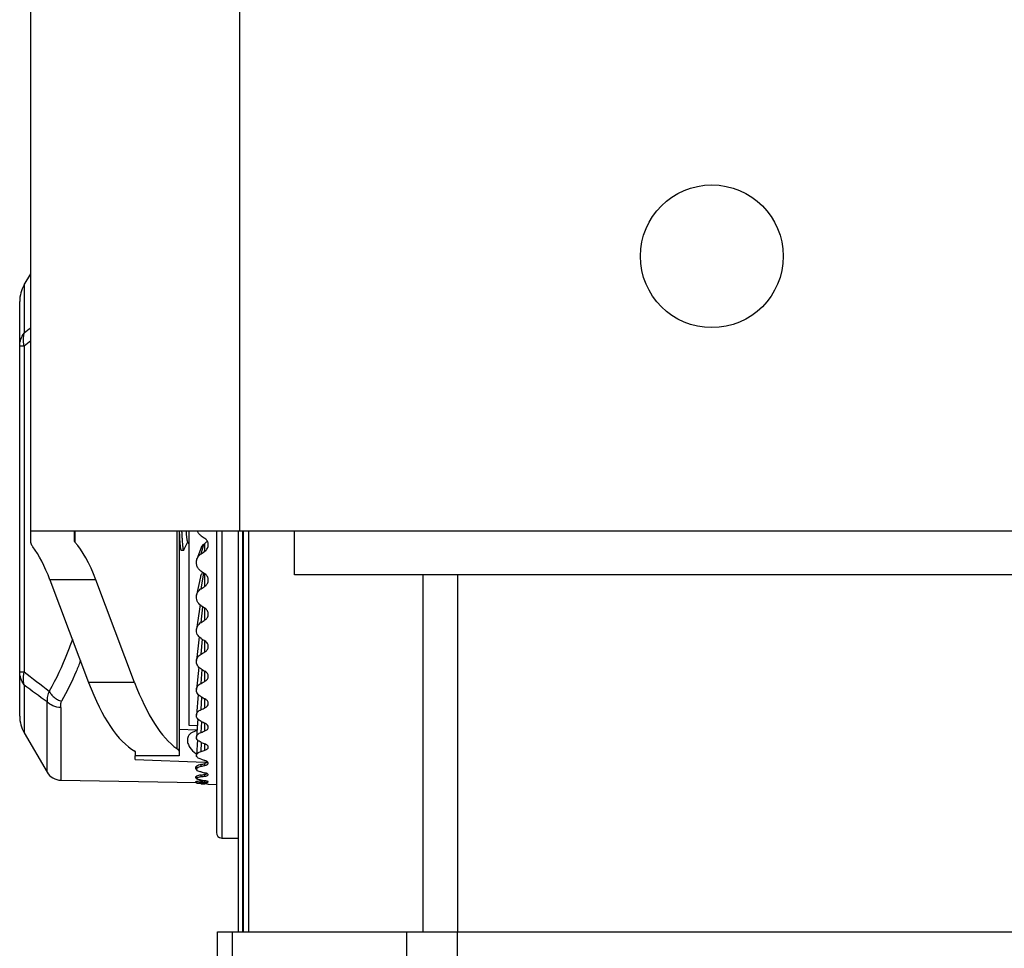
# Model space of a CAD drawing. Units: millimetres. Extents: x 39208 to 40904, y 3382 to 4537.
# Drawn here: x 39316 to 39406, y 3682 to 3767 of the extents above; entities that cross this region are included whole.
import ezdxf

# ---------------------------------------------------------------- set-up
doc = ezdxf.new("R2010")
doc.units = ezdxf.units.MM
doc.layers.add('YA40301-12_DXF_CONTINUOUS_LINE', color=7, linetype='Continuous')

msp = doc.modelspace()

# ---------------------------------------------------------------- linework, layer by layer
at = {"layer": 'YA40301-12_DXF_CONTINUOUS_LINE', "color": 7, "linetype": 'Continuous'}
for p, q in [((39317.239, 3719.103), (39317.239, 3770.081)), ((39336.239, 3770.081), (39336.239, 3720.081)), ((39316.647, 3742.475), (39317.239, 3743.492)), ((39316.647, 3742.475), (39316.647, 3738.092)), ((39316.239, 3703.198), (39316.239, 3740.965)), ((39316.641, 3736.907), (39316.239, 3736.907)), ((39316.641, 3736.907), (39316.641, 3707.256)), ((39317.239, 3720.081), (39601.239, 3720.081)), ((39321.239, 3719.103), (39321.239, 3720.081)), ((39321.261, 3720.081), (39321.261, 3719.055)), ((39330.542, 3720.081), (39330.542, 3700.254)), ((39330.739, 3720.081), (39330.739, 3699.581)), ((39331.639, 3720.081), (39331.639, 3702.382)), ((39334.139, 3720.081), (39334.139, 3692.608)), ((39334.63, 3720.081), (39334.63, 3692.108)), ((39336.139, 3720.081), (39336.139, 3683.581)), ((39336.564, 3683.581), (39336.564, 3720.081)), ((39336.623, 3683.581), (39336.623, 3720.081)), ((39337.078, 3720.081), (39337.078, 3683.581)), ((39341.239, 3716.081), (39341.239, 3720.081)), ((39330.739, 3718.667), (39330.9, 3718.345)), ((39330.9, 3718.345), (39330.914, 3718.331)), ((39330.914, 3718.331), (39331.164, 3718.331)), ((39331.177, 3718.345), (39331.164, 3718.331)), ((39331.177, 3718.345), (39331.539, 3719.065)), ((39331.522, 3719.098), (39331.539, 3719.065)), ((39331.539, 3719.065), (39331.639, 3718.866)), ((39332.713, 3718.483), (39332.377, 3717.514)), ((39332.747, 3717.998), (39333.01, 3718.871)), ((39333.104, 3718.244), (39333.104, 3718.936)), ((39318.996, 3715.613), (39322.512, 3706.284)), ((39323.179, 3715.613), (39318.996, 3715.613)), ((39326.695, 3706.284), (39323.179, 3715.613)), ((39332.685, 3715.882), (39332.342, 3714.219)), ((39332.747, 3714.809), (39332.989, 3716.233)), ((39333.104, 3715.046), (39333.104, 3716.153)), ((39577.239, 3716.081), (39341.239, 3716.081)), ((39352.933, 3716.081), (39352.933, 3683.581)), ((39356.094, 3716.081), (39356.094, 3683.581)), ((39332.662, 3713.342), (39332.332, 3711.132)), ((39332.747, 3711.744), (39332.916, 3713.153)), ((39333.104, 3711.968), (39333.104, 3713.027)), ((39332.584, 3710.42), (39332.328, 3708.26)), ((39332.747, 3708.856), (39332.873, 3710.202)), ((39333.104, 3709.063), (39333.104, 3710.056)), ((39332.53, 3707.679), (39332.326, 3705.638)), ((39316.239, 3707.256), (39316.641, 3707.256)), ((39332.747, 3706.194), (39332.845, 3707.443)), ((39333.104, 3706.38), (39333.104, 3707.29)), ((39316.647, 3706.07), (39316.647, 3701.688)), ((39326.695, 3706.284), (39322.512, 3706.284)), ((39332.489, 3705.181), (39332.325, 3703.305)), ((39332.747, 3703.804), (39332.823, 3704.928)), ((39318.727, 3698.117), (39318.727, 3704.541)), ((39319.995, 3703.997), (39319.995, 3697.374)), ((39333.104, 3703.967), (39333.104, 3704.778)), ((39331.639, 3702.381), (39332.408, 3702.355)), ((39332.455, 3702.953), (39332.324, 3701.299)), ((39332.747, 3701.726), (39332.806, 3702.701)), ((39333.104, 3701.863), (39333.104, 3702.561)), ((39316.647, 3701.688), (39318.727, 3698.117)), ((39332.374, 3701.934), (39330.739, 3701.991)), ((39332.425, 3701.038), (39332.324, 3699.653)), ((39332.747, 3699.997), (39332.792, 3700.803)), ((39333.104, 3700.105), (39333.104, 3700.679)), ((39326.739, 3700.001), (39326.739, 3699.581)), ((39326.739, 3699.25), (39326.739, 3699.581)), ((39330.739, 3699.581), (39326.739, 3699.581)), ((39326.739, 3699.25), (39333.099, 3699.02)), ((39332.341, 3698.645), (39332.324, 3698.393)), ((39332.747, 3698.646), (39332.755, 3698.805)), ((39333.099, 3699.02), (39333.298, 3699.013)), ((39333.104, 3698.724), (39333.104, 3698.89)), ((39333.31, 3699.066), (39333.265, 3699.095)), ((39333.298, 3699.013), (39333.303, 3699.042)), ((39333.303, 3699.041), (39333.299, 3699.069)), ((39333.303, 3699.065), (39333.303, 3699.043)), ((39332.337, 3697.737), (39332.324, 3697.541)), ((39332.747, 3697.696), (39332.754, 3697.838)), ((39333.104, 3697.742), (39333.104, 3697.892)), ((39333.298, 3697.975), (39333.265, 3697.99)), ((39333.298, 3697.974), (39333.278, 3697.952)), ((39319.995, 3697.374), (39332.324, 3697.159)), ((39332.332, 3697.248), (39332.323, 3697.112)), ((39332.747, 3697.163), (39332.753, 3697.287)), ((39333.104, 3697.176), (39333.104, 3697.308)), ((39333.265, 3697.297), (39333.168, 3697.316)), ((39333.403, 3697.02), (39333.367, 3697.022)), ((39333.403, 3697.02), (39334.139, 3696.994)), ((39334.63, 3692.108), (39336.139, 3692.081)), ((39334.239, 3683.581), (39584.239, 3683.581)), ((39334.239, 3678.681), (39334.239, 3683.581)), ((39335.613, 3670.423), (39335.613, 3683.581)), ((39351.468, 3677.394), (39351.468, 3683.581)), ((39356.094, 3678.681), (39356.094, 3683.581))]:
    msp.add_line(p, q, dxfattribs=at)
msp.add_circle((39379.239, 3745.081), 6.5, dxfattribs=at)
for centre, radius, start, end in [((39319.239, 3740.965), 3, 149.77337, 180), ((39345.127, 3701.448), 46.41, 126.93473, 127.85448), ((39344.83, 3702.494), 44.484, 128.33427, 129.3225), ((39333.438, 3715.705), 0.778, 131.96998, 135.51224), ((39347.703, 3745.252), 49.077, 230.73366, 234.10629), ((39347.395, 3745.712), 50.168, 232.20093, 235.15001), ((39319.239, 3703.198), 3, 180, 210.22663), ((39334.497, 3702.501), 3.512, 230.44318, 231.88928), ((39332.88, 3699.74), 1.04, 282.43325, 284.63941), ((39333.09, 3698.76), 0.377, 49.85282, 54.24814), ((39320.021, 3698.871), 1.498, 210.22662, 269), ((39332.954, 3699.473), 2.169, 273.58296, 274.06355), ((39332.766, 3694.936), 2.414, 80.41269, 81.95014), ((39331.806, 3671.573), 25.497, 86.7203, 87.08055), ((39332.991, 3698.98), 1.674, 273.99247, 276.0312), ((39331.847, 3672.291), 24.777, 86.48196, 86.72045), ((39334.639, 3692.608), 0.5, 180, 269)]:
    msp.add_arc(centre, radius, start, end, dxfattribs=at)
for centre, major_axis, ratio, start_param, end_param in [((39335.714, 3720.838), (35.874, -25.045), 0.061483, -1.610624, -1.600642), ((39315.144, 3700.081), (0, 20), 0.305731, -0.681583, -0.384144), ((39319.327, 3700.081), (0, 20), 0.305731, -0.681583, -0.321818), ((39335.336, 3723.062), (28.293, 19.752), 0.061483, -1.695927, -1.692565), ((39335.714, 3723.325), (35.874, 25.045), 0.061483, -1.696418, -1.686436), ((39335.714, 3720.87), (35.777, -24.75), 0.123307, -1.568424, -1.558442), ((39335.714, 3723.293), (35.777, 24.75), 0.123307, -1.738618, -1.728635), ((39335.714, 3720.923), (35.623, -24.251), 0.1858, -1.527704, -1.517722), ((39335.714, 3723.24), (35.623, 24.251), 0.1858, -1.779338, -1.769356), ((39335.714, 3720.996), (35.425, -23.532), 0.249259, -1.489428, -1.479446), ((39335.714, 3723.167), (35.425, 23.532), 0.249259, -1.817614, -1.807632), ((39335.714, 3721.087), (35.201, -22.571), 0.313914, -1.454892, -1.44491), ((39328.29, 3729.581), (0, 30), 0.305731, -3.823176, -3.313985), ((39332.473, 3729.581), (0, 30), 0.305731, -3.823176, -3.353702), ((39335.714, 3723.076), (35.201, 22.571), 0.313914, -1.85215, -1.842168), ((39335.714, 3721.195), (34.981, -21.326), 0.37985, -1.425962, -1.41598), ((39335.714, 3722.968), (34.981, 21.326), 0.37985, -1.88108, -1.871098), ((39335.714, 3721.318), (34.808, -19.728), 0.446861, -1.405465, -1.395483), ((39335.714, 3722.845), (34.808, 19.728), 0.446861, -1.901577, -1.891595), ((39335.714, 3721.455), (34.74, -17.662), 0.514129, -1.397852, -1.387869), ((39335.714, 3722.708), (34.74, 17.662), 0.514129, -1.909191, -1.899208), ((39334.563, 3722.32), (34.595, 14.835), 0.580055, -1.865825, -1.855935), ((39335.714, 3721.602), (34.849, -14.928), 0.579576, -1.41017, -1.400188), ((39335.714, 3722.561), (34.849, 14.928), 0.579576, -1.896872, -1.88689), ((39334.563, 3722.243), (34.93, 11.148), 0.639169, -1.823268, -1.813378), ((39335.714, 3721.757), (35.185, -11.214), 0.63862, -1.452723, -1.442741), ((39335.714, 3722.406), (35.185, 11.214), 0.63862, -1.854319, -1.844337), ((39334.563, 3722.163), (35.401, 6.152), 0.68315, -1.740207, -1.730317), ((39335.714, 3721.918), (35.658, -6.187), 0.68253, -1.535649, -1.525667), ((39335.714, 3722.245), (35.658, 6.187), 0.68253, -1.771393, -1.761411), ((39335.714, 3722.081), (35.907, 0), 0.699336, -1.653521, -1.643539)]:
    msp.add_ellipse(centre, major_axis=major_axis, ratio=ratio, start_param=start_param, end_param=end_param, dxfattribs=at)
for points, knots in [([(39316.239, 3736.907), (39316.239, 3737.114), (39316.312, 3737.541), (39316.518, 3737.919), (39316.647, 3738.092)], [0, 0, 0, 0, 0.490287, 1, 1, 1, 1]), ([(39316.641, 3736.907), (39316.62, 3737.008), (39316.559, 3737.4), (39316.579, 3737.806), (39316.647, 3738.092)], [0, 0, 0, 0, 0.259637, 1, 1, 1, 1]), ([(39330.754, 3720.079), (39330.765, 3719.855), (39330.782, 3719.536), (39330.807, 3719.135), (39330.825, 3718.891), (39330.843, 3718.689), (39330.861, 3718.532), (39330.876, 3718.43), (39330.89, 3718.373), (39330.896, 3718.353), (39330.9, 3718.345)], [0, 0, 0, 0, 0.386156, 0.549933, 0.691182, 0.808067, 0.899103, 0.963203, 0.984993, 1, 1, 1, 1]), ([(39331.164, 3718.331), (39331.16, 3718.331), (39331.15, 3718.342), (39331.142, 3718.365), (39331.132, 3718.403), (39331.118, 3718.481), (39331.101, 3718.614), (39331.082, 3718.814), (39331.062, 3719.065), (39331.042, 3719.365), (39331.023, 3719.707), (39331.01, 3719.949), (39331.004, 3720.076)], [0, 0, 0, 0, 0.007086, 0.020943, 0.0427, 0.072539, 0.156247, 0.271079, 0.415326, 0.586746, 0.782661, 1, 1, 1, 1]), ([(39331.522, 3719.098), (39331.515, 3719.111), (39331.505, 3719.147), (39331.491, 3719.213), (39331.477, 3719.303), (39331.456, 3719.469), (39331.431, 3719.728), (39331.414, 3719.95), (39331.406, 3720.074)], [0, 0, 0, 0, 0.044583, 0.113236, 0.205924, 0.32203, 0.620812, 1, 1, 1, 1]), ([(39332.747, 3719.632), (39332.668, 3719.687), (39332.526, 3719.821), (39332.428, 3719.991), (39332.393, 3720.08)], [0, 0, 0, 0, 0.50026, 1, 1, 1, 1]), ([(39333.403, 3718.81), (39333.403, 3718.921), (39333.348, 3719.145), (39333.195, 3719.317), (39333.104, 3719.381)], [0, 0, 0, 0, 0.498822, 1, 1, 1, 1]), ([(39317.436, 3718.624), (39317.405, 3718.664), (39317.307, 3718.807), (39317.239, 3718.98), (39317.239, 3719.103)], [0, 0, 0, 0, 0.291603, 1, 1, 1, 1]), ([(39321.239, 3719.103), (39321.239, 3719.09), (39321.246, 3719.072), (39321.257, 3719.058), (39321.261, 3719.055)], [0, 0, 0, 0, 0.714812, 1, 1, 1, 1]), ([(39333.01, 3718.871), (39332.975, 3718.847), (39332.847, 3718.744), (39332.753, 3718.599), (39332.713, 3718.483)], [0, 0, 0, 0, 0.25221, 1, 1, 1, 1]), ([(39333.104, 3718.244), (39333.195, 3718.306), (39333.348, 3718.477), (39333.403, 3718.7), (39333.403, 3718.81)], [0, 0, 0, 0, 0.500318, 1, 1, 1, 1]), ([(39332.747, 3716.4), (39332.66, 3716.46), (39332.505, 3716.608), (39332.357, 3716.891), (39332.306, 3717.206), (39332.342, 3717.416), (39332.377, 3717.514)], [0, 0, 0, 0, 0.25176, 0.501792, 0.750858, 1, 1, 1, 1]), ([(39332.377, 3717.514), (39332.41, 3717.611), (39332.509, 3717.796), (39332.662, 3717.94), (39332.747, 3717.998)], [0, 0, 0, 0, 0.498673, 1, 1, 1, 1]), ([(39332.883, 3716.251), (39332.858, 3716.225), (39332.767, 3716.119), (39332.706, 3715.985), (39332.685, 3715.882)], [0, 0, 0, 0, 0.253883, 1, 1, 1, 1]), ([(39333.403, 3715.595), (39333.403, 3715.703), (39333.347, 3715.923), (39333.195, 3716.091), (39333.104, 3716.153)], [0, 0, 0, 0, 0.495895, 1, 1, 1, 1]), ([(39333.104, 3715.046), (39333.194, 3715.105), (39333.348, 3715.27), (39333.403, 3715.488), (39333.403, 3715.595)], [0, 0, 0, 0, 0.502432, 1, 1, 1, 1]), ([(39332.342, 3714.218), (39332.366, 3714.336), (39332.465, 3714.567), (39332.645, 3714.741), (39332.747, 3714.809)], [0, 0, 0, 0, 0.495528, 1, 1, 1, 1]), ([(39332.747, 3713.266), (39332.595, 3713.367), (39332.344, 3713.658), (39332.306, 3714.043), (39332.342, 3714.218)], [0, 0, 0, 0, 0.505588, 1, 1, 1, 1]), ([(39333.403, 3712.491), (39333.403, 3712.594), (39333.346, 3712.808), (39333.194, 3712.968), (39333.104, 3713.027)], [0, 0, 0, 0, 0.491089, 1, 1, 1, 1]), ([(39333.104, 3711.968), (39333.193, 3712.023), (39333.347, 3712.177), (39333.403, 3712.388), (39333.403, 3712.491)], [0, 0, 0, 0, 0.50653, 1, 1, 1, 1]), ([(39332.747, 3710.282), (39332.605, 3710.372), (39332.365, 3710.625), (39332.308, 3710.973), (39332.332, 3711.132)], [0, 0, 0, 0, 0.511411, 1, 1, 1, 1]), ([(39332.332, 3711.132), (39332.351, 3711.254), (39332.448, 3711.498), (39332.638, 3711.676), (39332.747, 3711.744)], [0, 0, 0, 0, 0.490286, 1, 1, 1, 1]), ([(39321.033, 3710.208), (39320.888, 3709.778), (39320.299, 3708.16), (39319.564, 3706.593), (39318.93, 3705.494)], [0, 0, 0, 0, 0.263631, 1, 1, 1, 1]), ([(39333.403, 3709.551), (39333.403, 3709.648), (39333.343, 3709.853), (39333.192, 3710), (39333.104, 3710.056)], [0, 0, 0, 0, 0.48403, 1, 1, 1, 1]), ([(39333.104, 3709.063), (39333.192, 3709.113), (39333.345, 3709.253), (39333.403, 3709.454), (39333.403, 3709.551)], [0, 0, 0, 0, 0.51307, 1, 1, 1, 1]), ([(39332.328, 3708.26), (39332.342, 3708.38), (39332.44, 3708.622), (39332.635, 3708.791), (39332.747, 3708.856)], [0, 0, 0, 0, 0.482457, 1, 1, 1, 1]), ([(39321.775, 3708.262), (39321.648, 3707.93), (39321.139, 3706.667), (39320.539, 3705.44), (39320.039, 3704.568)], [0, 0, 0, 0, 0.261193, 1, 1, 1, 1]), ([(39332.747, 3707.501), (39332.612, 3707.58), (39332.434, 3707.75), (39332.326, 3708.038), (39332.32, 3708.188), (39332.328, 3708.26)], [0, 0, 0, 0, 0.516846, 0.760645, 1, 1, 1, 1]), ([(39316.647, 3706.07), (39316.518, 3706.244), (39316.312, 3706.622), (39316.239, 3707.049), (39316.239, 3707.256)], [0, 0, 0, 0, 0.509715, 1, 1, 1, 1]), ([(39316.647, 3706.07), (39316.625, 3706.164), (39316.556, 3706.556), (39316.58, 3706.961), (39316.641, 3707.256)], [0, 0, 0, 0, 0.241698, 1, 1, 1, 1]), ([(39333.403, 3706.825), (39333.403, 3706.915), (39333.34, 3707.108), (39333.191, 3707.239), (39333.104, 3707.29)], [0, 0, 0, 0, 0.474113, 1, 1, 1, 1]), ([(39333.104, 3706.38), (39333.19, 3706.425), (39333.341, 3706.548), (39333.403, 3706.736), (39333.403, 3706.825)], [0, 0, 0, 0, 0.522775, 1, 1, 1, 1]), ([(39332.326, 3705.638), (39332.337, 3705.751), (39332.438, 3705.984), (39332.635, 3706.135), (39332.747, 3706.194)], [0, 0, 0, 0, 0.471258, 1, 1, 1, 1]), ([(39318.93, 3705.494), (39318.858, 3705.343), (39318.747, 3705.031), (39318.718, 3704.701), (39318.727, 3704.541)], [0, 0, 0, 0, 0.511637, 1, 1, 1, 1]), ([(39318.93, 3705.494), (39318.974, 3705.39), (39319.102, 3705.186), (39319.361, 3704.923), (39319.679, 3704.709), (39319.917, 3704.605), (39320.039, 3704.568)], [0, 0, 0, 0, 0.22911, 0.479827, 0.741175, 1, 1, 1, 1]), ([(39332.747, 3704.968), (39332.618, 3705.038), (39332.444, 3705.183), (39332.33, 3705.44), (39332.32, 3705.574), (39332.326, 3705.638)], [0, 0, 0, 0, 0.528504, 0.768232, 1, 1, 1, 1]), ([(39319.995, 3703.997), (39319.746, 3704), (39319.272, 3704.089), (39318.865, 3704.367), (39318.727, 3704.541)], [0, 0, 0, 0, 0.528746, 1, 1, 1, 1]), ([(39319.995, 3703.997), (39319.985, 3704.043), (39319.959, 3704.234), (39319.992, 3704.431), (39320.039, 3704.568)], [0, 0, 0, 0, 0.24778, 1, 1, 1, 1]), ([(39333.403, 3704.36), (39333.403, 3704.442), (39333.335, 3704.62), (39333.189, 3704.733), (39333.104, 3704.778)], [0, 0, 0, 0, 0.460426, 1, 1, 1, 1]), ([(39333.104, 3703.967), (39333.188, 3704.005), (39333.336, 3704.107), (39333.403, 3704.281), (39333.403, 3704.36)], [0, 0, 0, 0, 0.536736, 1, 1, 1, 1]), ([(39332.747, 3702.729), (39332.681, 3702.76), (39332.561, 3702.831), (39332.419, 3702.971), (39332.333, 3703.133), (39332.32, 3703.25), (39332.325, 3703.305)], [0, 0, 0, 0, 0.28791, 0.546585, 0.779911, 1, 1, 1, 1]), ([(39332.325, 3703.305), (39332.334, 3703.408), (39332.441, 3703.625), (39332.635, 3703.753), (39332.747, 3703.804)], [0, 0, 0, 0, 0.455526, 1, 1, 1, 1]), ([(39333.403, 3702.199), (39333.403, 3702.271), (39333.328, 3702.432), (39333.187, 3702.523), (39333.104, 3702.561)], [0, 0, 0, 0, 0.441656, 1, 1, 1, 1]), ([(39333.104, 3701.863), (39333.186, 3701.895), (39333.299, 3701.959), (39333.388, 3702.093), (39333.403, 3702.165), (39333.403, 3702.199)], [0, 0, 0, 0, 0.552272, 0.784056, 1, 1, 1, 1]), ([(39332.37, 3701.877), (39332.27, 3701.857), (39332.073, 3701.803), (39331.799, 3701.66), (39331.574, 3701.425), (39331.47, 3701.085), (39331.536, 3700.708), (39331.78, 3700.245), (39332.06, 3699.958), (39332.26, 3699.793)], [0, 0, 0, 0, 0.108801, 0.216395, 0.326212, 0.446159, 0.581187, 0.72288, 1, 1, 1, 1]), ([(39332.747, 3700.821), (39332.683, 3700.847), (39332.567, 3700.904), (39332.425, 3701.019), (39332.337, 3701.153), (39332.321, 3701.253), (39332.324, 3701.299)], [0, 0, 0, 0, 0.304776, 0.568641, 0.795016, 1, 1, 1, 1]), ([(39332.324, 3701.299), (39332.331, 3701.389), (39332.448, 3701.585), (39332.637, 3701.684), (39332.747, 3701.726)], [0, 0, 0, 0, 0.433623, 1, 1, 1, 1]), ([(39333.403, 3700.377), (39333.403, 3700.406), (39333.381, 3700.488), (39333.274, 3700.599), (39333.167, 3700.654), (39333.104, 3700.679)], [0, 0, 0, 0, 0.194586, 0.547975, 1, 1, 1, 1]), ([(39333.104, 3700.105), (39333.147, 3700.119), (39333.225, 3700.149), (39333.322, 3700.212), (39333.387, 3700.289), (39333.403, 3700.349), (39333.403, 3700.377)], [0, 0, 0, 0, 0.3131, 0.580032, 0.802971, 1, 1, 1, 1]), ([(39326.739, 3700.001), (39326.739, 3700.003), (39326.736, 3700.015), (39326.725, 3700.022), (39326.717, 3700.026)], [0, 0, 0, 0, 0.18796, 1, 1, 1, 1]), ([(39330.542, 3700.254), (39330.596, 3700.216), (39330.682, 3700.149), (39330.739, 3700.044), (39330.739, 3700.001)], [0, 0, 0, 0, 0.603118, 1, 1, 1, 1]), ([(39332.747, 3699.276), (39332.685, 3699.297), (39332.572, 3699.341), (39332.432, 3699.429), (39332.341, 3699.533), (39332.321, 3699.616), (39332.324, 3699.653)], [0, 0, 0, 0, 0.327003, 0.598706, 0.816438, 1, 1, 1, 1]), ([(39332.324, 3699.653), (39332.33, 3699.729), (39332.419, 3699.844), (39332.581, 3699.939), (39332.688, 3699.98), (39332.747, 3699.997)], [0, 0, 0, 0, 0.402389, 0.676384, 1, 1, 1, 1]), ([(39332.338, 3698.645), (39332.323, 3698.634), (39332.274, 3698.594), (39332.233, 3698.535), (39332.23, 3698.491)], [0, 0, 0, 0, 0.305821, 1, 1, 1, 1]), ([(39332.324, 3698.393), (39332.328, 3698.454), (39332.43, 3698.54), (39332.582, 3698.604), (39332.688, 3698.633), (39332.747, 3698.646)], [0, 0, 0, 0, 0.362773, 0.648132, 1, 1, 1, 1]), ([(39332.737, 3698.806), (39332.659, 3698.787), (39332.521, 3698.747), (39332.39, 3698.682), (39332.338, 3698.645)], [0, 0, 0, 0, 0.560462, 1, 1, 1, 1]), ([(39333.298, 3699.013), (39333.286, 3698.982), (39333.216, 3698.926), (39333.138, 3698.901), (39333.09, 3698.89)], [0, 0, 0, 0, 0.399511, 1, 1, 1, 1]), ([(39333.265, 3699.095), (39333.253, 3699.102), (39333.202, 3699.128), (39333.147, 3699.149), (39333.104, 3699.163)], [0, 0, 0, 0, 0.229116, 1, 1, 1, 1]), ([(39333.143, 3698.733), (39333.154, 3698.736), (39333.196, 3698.748), (39333.236, 3698.762), (39333.265, 3698.776)], [0, 0, 0, 0, 0.268244, 1, 1, 1, 1]), ([(39333.265, 3698.776), (39333.276, 3698.78), (39333.313, 3698.799), (39333.348, 3698.824), (39333.368, 3698.846)], [0, 0, 0, 0, 0.283606, 1, 1, 1, 1]), ([(39333.403, 3698.928), (39333.403, 3698.938), (39333.395, 3698.985), (39333.361, 3699.024), (39333.333, 3699.048)], [0, 0, 0, 0, 0.215946, 1, 1, 1, 1]), ([(39333.368, 3698.846), (39333.373, 3698.852), (39333.392, 3698.875), (39333.403, 3698.906), (39333.403, 3698.928)], [0, 0, 0, 0, 0.275912, 1, 1, 1, 1]), ([(39332.23, 3698.491), (39332.228, 3698.463), (39332.249, 3698.397), (39332.299, 3698.354), (39332.329, 3698.333)], [0, 0, 0, 0, 0.438214, 1, 1, 1, 1]), ([(39332.335, 3697.737), (39332.307, 3697.725), (39332.264, 3697.703), (39332.231, 3697.661), (39332.23, 3697.642)], [0, 0, 0, 0, 0.618257, 1, 1, 1, 1]), ([(39332.747, 3698.122), (39332.686, 3698.137), (39332.575, 3698.169), (39332.421, 3698.235), (39332.319, 3698.331), (39332.324, 3698.393)], [0, 0, 0, 0, 0.359725, 0.646617, 1, 1, 1, 1]), ([(39332.323, 3697.541), (39332.325, 3697.559), (39332.364, 3697.6), (39332.505, 3697.658), (39332.643, 3697.683), (39332.747, 3697.696)], [0, 0, 0, 0, 0.118342, 0.32198, 1, 1, 1, 1]), ([(39332.737, 3697.839), (39332.659, 3697.828), (39332.522, 3697.802), (39332.389, 3697.762), (39332.335, 3697.737)], [0, 0, 0, 0, 0.57291, 1, 1, 1, 1]), ([(39333.278, 3697.952), (39333.256, 3697.935), (39333.193, 3697.911), (39333.128, 3697.898), (39333.09, 3697.892)], [0, 0, 0, 0, 0.409131, 1, 1, 1, 1]), ([(39333.265, 3697.99), (39333.253, 3697.995), (39333.201, 3698.014), (39333.147, 3698.029), (39333.104, 3698.039)], [0, 0, 0, 0, 0.225021, 1, 1, 1, 1]), ([(39333.104, 3697.742), (39333.146, 3697.747), (39333.223, 3697.761), (39333.324, 3697.789), (39333.403, 3697.837), (39333.403, 3697.874)], [0, 0, 0, 0, 0.374821, 0.669238, 1, 1, 1, 1]), ([(39333.403, 3697.874), (39333.403, 3697.893), (39333.37, 3697.939), (39333.326, 3697.962), (39333.298, 3697.975)], [0, 0, 0, 0, 0.383457, 1, 1, 1, 1]), ([(39332.23, 3697.642), (39332.229, 3697.634), (39332.235, 3697.61), (39332.269, 3697.578), (39332.302, 3697.561), (39332.322, 3697.552)], [0, 0, 0, 0, 0.177365, 0.514309, 1, 1, 1, 1]), ([(39332.332, 3697.248), (39332.306, 3697.243), (39332.273, 3697.237), (39332.24, 3697.225), (39332.23, 3697.217), (39332.23, 3697.214)], [0, 0, 0, 0, 0.708466, 0.902325, 1, 1, 1, 1]), ([(39332.23, 3697.214), (39332.23, 3697.211), (39332.239, 3697.203), (39332.271, 3697.194), (39332.303, 3697.188), (39332.328, 3697.185)], [0, 0, 0, 0, 0.093239, 0.283226, 1, 1, 1, 1]), ([(39332.747, 3697.378), (39332.687, 3697.387), (39332.581, 3697.406), (39332.46, 3697.438), (39332.387, 3697.469), (39332.346, 3697.494), (39332.322, 3697.523), (39332.323, 3697.541)], [0, 0, 0, 0, 0.387255, 0.685891, 0.798353, 0.886233, 1, 1, 1, 1]), ([(39332.323, 3697.111), (39332.324, 3697.115), (39332.335, 3697.122), (39332.356, 3697.128), (39332.393, 3697.136), (39332.465, 3697.146), (39332.585, 3697.156), (39332.688, 3697.161), (39332.747, 3697.163)], [0, 0, 0, 0, 0.025317, 0.078987, 0.163201, 0.277228, 0.589566, 1, 1, 1, 1]), ([(39332.747, 3697.056), (39332.688, 3697.06), (39332.584, 3697.066), (39332.463, 3697.078), (39332.391, 3697.087), (39332.355, 3697.095), (39332.334, 3697.1), (39332.323, 3697.108), (39332.323, 3697.111)], [0, 0, 0, 0, 0.413653, 0.727092, 0.840753, 0.92399, 0.97613, 1, 1, 1, 1]), ([(39332.737, 3697.288), (39332.696, 3697.285), (39332.56, 3697.276), (39332.424, 3697.264), (39332.332, 3697.248)], [0, 0, 0, 0, 0.308592, 1, 1, 1, 1]), ([(39333.104, 3697.176), (39333.146, 3697.178), (39333.219, 3697.182), (39333.314, 3697.195), (39333.371, 3697.205), (39333.403, 3697.225), (39333.403, 3697.234)], [0, 0, 0, 0, 0.402257, 0.709924, 0.907618, 1, 1, 1, 1]), ([(39333.403, 3697.234), (39333.403, 3697.24), (39333.391, 3697.254), (39333.345, 3697.277), (39333.3, 3697.289), (39333.265, 3697.297)], [0, 0, 0, 0, 0.11257, 0.310421, 1, 1, 1, 1])]:
    msp.add_open_spline(points, degree=3, knots=knots, dxfattribs=at)
msp.add_open_spline([(39333.307, 3719.153), (39333.257, 3719.068), (39333.186, 3718.992), (39333.104, 3718.936)], degree=3, dxfattribs=at)

doc.saveas('drawing.dxf')
